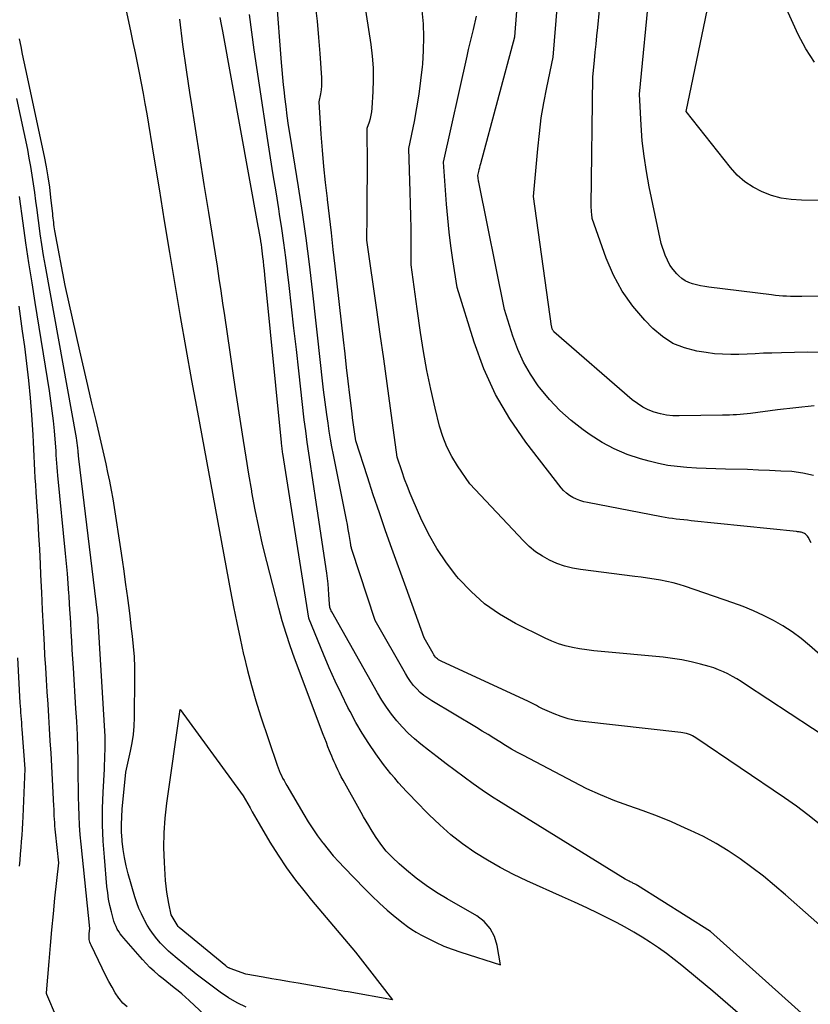
# Model space of a CAD drawing. Units: inches. Extents: x 2622753 to 2625664, y 1504272 to 1505233.
# Drawn here: x 2625056 to 2625143, y 1504694 to 1504802 of the extents above; entities that cross this region are included whole.
import ezdxf

# ---------------------------------------------------------------- set-up
doc = ezdxf.new("R2010")
doc.units = ezdxf.units.IN
doc.header["$MEASUREMENT"] = 0
doc.layers.add('Tile_2735_01_NE_contour_2ft', color=60, linetype='Continuous')

msp = doc.modelspace()

# ---------------------------------------------------------------- linework, layer by layer
at = {"layer": 'Tile_2735_01_NE_contour_2ft'}
for points in [[(2625064.27, 1504817.8, 8392), (2625067.91, 1504800.71, 8392), (2625068.14, 1504799.59, 8392), (2625068.38, 1504798.47, 8392), (2625068.61, 1504797.35, 8392), (2625068.83, 1504796.24, 8392), (2625069.05, 1504795.12, 8392), (2625069.26, 1504793.99, 8392), (2625069.46, 1504792.87, 8392), (2625069.65, 1504791.75, 8392), (2625070.43, 1504786.97, 8392), (2625071.01, 1504783.46, 8392), (2625071.59, 1504779.95, 8392), (2625072.17, 1504776.43, 8392), (2625072.76, 1504772.92, 8392), (2625072.76, 1504772.9, 8392), (2625073.36, 1504769.38, 8392), (2625073.97, 1504765.86, 8392), (2625074.6, 1504762.34, 8392), (2625075.24, 1504758.83, 8392), (2625078.9, 1504739.1, 8392), (2625079.24, 1504737.35, 8392), (2625079.59, 1504735.6, 8392), (2625079.96, 1504733.86, 8392), (2625080.34, 1504732.12, 8392), (2625080.36, 1504732.04, 8392), (2625080.77, 1504730.35, 8392), (2625081.21, 1504728.67, 8392), (2625081.7, 1504727.01, 8392), (2625082.22, 1504725.35, 8392), (2625084.04, 1504719.89, 8392), (2625084.14, 1504719.6, 8392), (2625084.25, 1504719.31, 8392), (2625084.38, 1504719.03, 8392), (2625084.51, 1504718.74, 8392), (2625084.65, 1504718.46, 8392), (2625084.8, 1504718.19, 8392), (2625084.95, 1504717.92, 8392), (2625085.1, 1504717.64, 8392), (2625086.97, 1504714.44, 8392), (2625087.46, 1504713.65, 8392), (2625087.97, 1504712.87, 8392), (2625088.51, 1504712.1, 8392), (2625089.06, 1504711.35, 8392), (2625089.12, 1504711.29, 8392), (2625089.67, 1504710.59, 8392), (2625090.24, 1504709.91, 8392), (2625090.84, 1504709.25, 8392), (2625091.45, 1504708.6, 8392), (2625093.67, 1504706.29, 8392), (2625094.49, 1504705.47, 8392), (2625095.32, 1504704.68, 8392), (2625096.19, 1504703.92, 8392), (2625097.07, 1504703.18, 8392), (2625097.96, 1504702.46, 8392), (2625098.42, 1504702.11, 8392), (2625098.89, 1504701.78, 8392), (2625099.38, 1504701.48, 8392), (2625099.89, 1504701.19, 8392), (2625100.63, 1504700.8, 8392), (2625101.52, 1504700.36, 8392), (2625102.43, 1504699.95, 8392), (2625103.36, 1504699.59, 8392), (2625104.3, 1504699.26, 8392), (2625108.68, 1504697.86, 8392), (2625108.32, 1504700.02, 8392), (2625108.01, 1504701.01, 8392), (2625107.56, 1504701.9, 8392), (2625106.88, 1504702.64, 8392), (2625106.06, 1504703.27, 8392), (2625102.79, 1504705.14, 8392), (2625101.62, 1504705.86, 8392), (2625100.48, 1504706.62, 8392), (2625099.38, 1504707.44, 8392), (2625098.31, 1504708.31, 8392), (2625097.49, 1504709.02, 8392), (2625096.76, 1504709.7, 8392), (2625096.08, 1504710.42, 8392), (2625095.47, 1504711.2, 8392), (2625094.9, 1504712.02, 8392), (2625094.42, 1504712.79, 8392), (2625094.14, 1504713.26, 8392), (2625093.85, 1504713.73, 8392), (2625093.58, 1504714.2, 8392), (2625093.31, 1504714.68, 8392), (2625091.33, 1504718.24, 8392), (2625091.12, 1504718.62, 8392), (2625090.92, 1504719.01, 8392), (2625090.73, 1504719.4, 8392), (2625090.55, 1504719.79, 8392), (2625090.47, 1504719.96, 8392), (2625090.33, 1504720.27, 8392), (2625090.2, 1504720.58, 8392), (2625090.06, 1504720.9, 8392), (2625089.94, 1504721.22, 8392), (2625089.83, 1504721.48, 8392), (2625089.65, 1504721.93, 8392), (2625089.48, 1504722.38, 8392), (2625089.3, 1504722.83, 8392), (2625089.13, 1504723.28, 8392), (2625085.97, 1504731.69, 8392), (2625085.48, 1504733.05, 8392), (2625085.02, 1504734.43, 8392), (2625084.61, 1504735.82, 8392), (2625084.23, 1504737.22, 8392), (2625082.91, 1504742.35, 8392), (2625082.44, 1504744.25, 8392), (2625082.01, 1504746.16, 8392), (2625081.62, 1504748.07, 8392), (2625081.26, 1504750, 8392), (2625081.24, 1504750.14, 8392), (2625080.92, 1504752, 8392), (2625080.61, 1504753.85, 8392), (2625080.32, 1504755.71, 8392), (2625080.03, 1504757.57, 8392), (2625079.46, 1504761.35, 8392), (2625079.15, 1504763.39, 8392), (2625078.85, 1504765.43, 8392), (2625078.55, 1504767.47, 8392), (2625078.26, 1504769.51, 8392), (2625078.06, 1504770.87, 8392), (2625077.86, 1504772.23, 8392), (2625077.66, 1504773.58, 8392), (2625077.45, 1504774.94, 8392), (2625077.24, 1504776.29, 8392), (2625076.5, 1504780.86, 8392), (2625076, 1504783.94, 8392), (2625075.51, 1504787.03, 8392), (2625075.03, 1504790.11, 8392), (2625074.55, 1504793.2, 8392), (2625074.45, 1504793.82, 8392), (2625074.04, 1504796.6, 8392), (2625073.65, 1504799.38, 8392), (2625073.29, 1504802.16, 8392)], [(2625145.58, 1504722.32, 8402), (2625135.72, 1504728.81, 8402), (2625135.24, 1504729.12, 8402), (2625134.76, 1504729.41, 8402), (2625134.27, 1504729.69, 8402), (2625133.78, 1504729.96, 8402), (2625133.27, 1504730.2, 8402), (2625132.75, 1504730.43, 8402), (2625132.23, 1504730.62, 8402), (2625131.69, 1504730.78, 8402), (2625130.74, 1504731.04, 8402), (2625129.72, 1504731.3, 8402), (2625128.69, 1504731.51, 8402), (2625127.65, 1504731.68, 8402), (2625126.61, 1504731.8, 8402), (2625119.78, 1504732.43, 8402), (2625118.98, 1504732.52, 8402), (2625118.19, 1504732.62, 8402), (2625117.4, 1504732.74, 8402), (2625116.61, 1504732.88, 8402), (2625115.83, 1504733.07, 8402), (2625115.07, 1504733.29, 8402), (2625114.33, 1504733.58, 8402), (2625113.6, 1504733.91, 8402), (2625110.33, 1504735.54, 8402), (2625108.58, 1504736.56, 8402), (2625106.93, 1504737.7, 8402), (2625105.44, 1504739.04, 8402), (2625104.05, 1504740.5, 8402), (2625103.87, 1504740.71, 8402), (2625102.72, 1504742.22, 8402), (2625101.65, 1504743.78, 8402), (2625100.73, 1504745.43, 8402), (2625099.89, 1504747.13, 8402), (2625099.05, 1504749.07, 8402), (2625098.72, 1504749.86, 8402), (2625098.41, 1504750.65, 8402), (2625098.11, 1504751.44, 8402), (2625097.84, 1504752.25, 8402), (2625097.3, 1504753.86, 8402), (2625096.56, 1504759.28, 8402), (2625096.19, 1504762, 8402), (2625095.81, 1504764.71, 8402), (2625095.42, 1504767.42, 8402), (2625095.04, 1504770.13, 8402), (2625093.92, 1504777.81, 8402), (2625093.96, 1504780.53, 8402), (2625093.98, 1504781.88, 8402), (2625093.99, 1504783.24, 8402), (2625094, 1504784.6, 8402), (2625094, 1504785.96, 8402), (2625093.99, 1504790.14, 8402), (2625094.23, 1504790.86, 8402), (2625094.34, 1504791.23, 8402), (2625094.42, 1504791.6, 8402), (2625094.48, 1504791.97, 8402), (2625094.52, 1504792.35, 8402), (2625094.63, 1504794.19, 8402), (2625094.67, 1504795.49, 8402), (2625094.66, 1504796.79, 8402), (2625094.56, 1504798.08, 8402), (2625094.4, 1504799.37, 8402), (2625092.77, 1504810.03, 8402)], [(2625143.97, 1504765.41, 8412), (2625142.54, 1504765.44, 8412), (2625141.11, 1504765.42, 8412), (2625139.67, 1504765.39, 8412), (2625138.6, 1504765.35, 8412), (2625137.69, 1504765.32, 8412), (2625136.79, 1504765.28, 8412), (2625135.89, 1504765.24, 8412), (2625134.98, 1504765.2, 8412), (2625134.08, 1504765.19, 8412), (2625133.18, 1504765.21, 8412), (2625132.29, 1504765.28, 8412), (2625131.39, 1504765.4, 8412), (2625130.33, 1504765.56, 8412), (2625128.97, 1504765.92, 8412), (2625127.7, 1504766.42, 8412), (2625126.54, 1504767.17, 8412), (2625125.47, 1504768.07, 8412), (2625124.6, 1504768.97, 8412), (2625123.27, 1504770.52, 8412), (2625122.09, 1504772.17, 8412), (2625121.14, 1504773.95, 8412), (2625120.34, 1504775.83, 8412), (2625118.81, 1504780.19, 8412), (2625118.75, 1504780.66, 8412), (2625118.73, 1504780.9, 8412), (2625118.71, 1504781.13, 8412), (2625118.7, 1504781.37, 8412), (2625118.7, 1504781.61, 8412), (2625118.86, 1504795.8, 8412), (2625119.05, 1504797.61, 8412), (2625119.14, 1504798.52, 8412), (2625119.23, 1504799.43, 8412), (2625119.32, 1504800.33, 8412), (2625119.41, 1504801.24, 8412), (2625120.16, 1504808.95, 8412)], [(2625143.89, 1504782.19, 8416), (2625141.88, 1504782.2, 8416), (2625140.76, 1504782.28, 8416), (2625139.66, 1504782.44, 8416), (2625138.59, 1504782.73, 8416), (2625137.54, 1504783.12, 8416), (2625136.55, 1504783.64, 8416), (2625135.63, 1504784.24, 8416), (2625134.81, 1504784.98, 8416), (2625134.05, 1504785.8, 8416), (2625129.15, 1504792, 8416), (2625132.67, 1504808.84, 8416)], [(2625151.15, 1504771.65, 8414), (2625141.92, 1504771.58, 8414), (2625141.5, 1504771.58, 8414), (2625141.08, 1504771.59, 8414), (2625140.67, 1504771.6, 8414), (2625140.25, 1504771.62, 8414), (2625139.84, 1504771.64, 8414), (2625139.42, 1504771.67, 8414), (2625139.01, 1504771.71, 8414), (2625138.59, 1504771.76, 8414), (2625131.66, 1504772.63, 8414), (2625131.21, 1504772.7, 8414), (2625130.76, 1504772.77, 8414), (2625130.31, 1504772.87, 8414), (2625129.87, 1504772.98, 8414), (2625129.45, 1504773.13, 8414), (2625129.05, 1504773.32, 8414), (2625128.69, 1504773.57, 8414), (2625128.35, 1504773.86, 8414), (2625128.13, 1504774.09, 8414), (2625127.73, 1504774.56, 8414), (2625127.38, 1504775.05, 8414), (2625127.1, 1504775.58, 8414), (2625126.86, 1504776.14, 8414), (2625126.4, 1504777.44, 8414), (2625125.09, 1504783.7, 8414), (2625124.78, 1504785.38, 8414), (2625124.52, 1504787.07, 8414), (2625124.33, 1504788.77, 8414), (2625124.2, 1504790.48, 8414), (2625124, 1504793.9, 8414), (2625125.14, 1504805.69, 8414)], [(2625143.34, 1504797.44, 8418), (2625142.37, 1504798.91, 8418), (2625141.53, 1504800.48, 8418), (2625138.99, 1504806.12, 8418)], [(2625148.63, 1504698.09, 8398), (2625140.12, 1504705.6, 8398), (2625138.91, 1504706.64, 8398), (2625137.68, 1504707.65, 8398), (2625136.41, 1504708.62, 8398), (2625135.13, 1504709.56, 8398), (2625133.81, 1504710.44, 8398), (2625132.46, 1504711.27, 8398), (2625131.06, 1504712.02, 8398), (2625129.63, 1504712.71, 8398), (2625129.07, 1504712.96, 8398), (2625127.53, 1504713.63, 8398), (2625125.99, 1504714.26, 8398), (2625124.42, 1504714.85, 8398), (2625122.85, 1504715.41, 8398), (2625121.28, 1504715.98, 8398), (2625119.73, 1504716.61, 8398), (2625118.21, 1504717.3, 8398), (2625116.72, 1504718.05, 8398), (2625111.21, 1504720.95, 8398), (2625110.55, 1504721.31, 8398), (2625109.89, 1504721.68, 8398), (2625109.24, 1504722.07, 8398), (2625108.6, 1504722.47, 8398), (2625107.96, 1504722.87, 8398), (2625107.32, 1504723.27, 8398), (2625106.67, 1504723.66, 8398), (2625106.02, 1504724.05, 8398), (2625101.09, 1504726.98, 8398), (2625100.65, 1504727.27, 8398), (2625100.22, 1504727.59, 8398), (2625099.83, 1504727.93, 8398), (2625099.45, 1504728.3, 8398), (2625099.1, 1504728.7, 8398), (2625098.77, 1504729.12, 8398), (2625098.47, 1504729.56, 8398), (2625098.19, 1504730.01, 8398), (2625094.87, 1504735.85, 8398), (2625092.29, 1504743.69, 8398), (2625092.26, 1504743.78, 8398), (2625092.23, 1504743.88, 8398), (2625092.21, 1504743.97, 8398), (2625092.19, 1504744.07, 8398), (2625092.18, 1504744.16, 8398), (2625092.16, 1504744.26, 8398), (2625092.14, 1504744.35, 8398), (2625092.13, 1504744.45, 8398), (2625091.98, 1504745.34, 8398), (2625091.89, 1504745.89, 8398), (2625091.79, 1504746.43, 8398), (2625091.69, 1504746.97, 8398), (2625091.58, 1504747.51, 8398), (2625090.25, 1504754.12, 8398), (2625090.08, 1504754.99, 8398), (2625089.92, 1504755.86, 8398), (2625089.78, 1504756.73, 8398), (2625089.66, 1504757.6, 8398), (2625089.53, 1504758.56, 8398), (2625089.34, 1504759.92, 8398), (2625089.17, 1504761.28, 8398), (2625089.01, 1504762.63, 8398), (2625088.85, 1504763.99, 8398), (2625087.94, 1504772.31, 8398), (2625087.6, 1504775.17, 8398), (2625087.24, 1504778.01, 8398), (2625086.83, 1504780.85, 8398), (2625086.39, 1504783.69, 8398), (2625085.47, 1504789.39, 8398), (2625085.31, 1504790.44, 8398), (2625085.16, 1504791.5, 8398), (2625085.02, 1504792.56, 8398), (2625084.9, 1504793.62, 8398), (2625084.84, 1504794.1, 8398), (2625084.76, 1504794.92, 8398), (2625084.68, 1504795.75, 8398), (2625084.6, 1504796.58, 8398), (2625084.53, 1504797.4, 8398), (2625083.97, 1504804.63, 8398)], [(2625143.82, 1504713.42, 8400), (2625142.6, 1504714.43, 8400), (2625141.33, 1504715.38, 8400), (2625140.03, 1504716.3, 8400), (2625130.25, 1504722.91, 8400), (2625130.05, 1504723.03, 8400), (2625129.86, 1504723.14, 8400), (2625129.65, 1504723.23, 8400), (2625129.44, 1504723.31, 8400), (2625129.22, 1504723.38, 8400), (2625129, 1504723.43, 8400), (2625128.78, 1504723.47, 8400), (2625128.56, 1504723.51, 8400), (2625117.77, 1504724.71, 8400), (2625116.96, 1504724.84, 8400), (2625116.16, 1504725.02, 8400), (2625115.38, 1504725.26, 8400), (2625114.61, 1504725.55, 8400), (2625113.56, 1504726.01, 8400), (2625113.33, 1504726.11, 8400), (2625113.11, 1504726.22, 8400), (2625112.88, 1504726.34, 8400), (2625112.66, 1504726.46, 8400), (2625112.44, 1504726.58, 8400), (2625112.22, 1504726.69, 8400), (2625111.99, 1504726.81, 8400), (2625111.76, 1504726.91, 8400), (2625102.13, 1504731.36, 8400), (2625101.99, 1504731.43, 8400), (2625101.86, 1504731.52, 8400), (2625101.74, 1504731.61, 8400), (2625101.62, 1504731.71, 8400), (2625101.52, 1504731.82, 8400), (2625101.42, 1504731.94, 8400), (2625101.33, 1504732.06, 8400), (2625101.25, 1504732.2, 8400), (2625100.26, 1504733.93, 8400), (2625099.6, 1504735.77, 8400), (2625099.27, 1504736.69, 8400), (2625098.94, 1504737.62, 8400), (2625098.6, 1504738.54, 8400), (2625098.27, 1504739.46, 8400), (2625096.71, 1504743.79, 8400), (2625096.01, 1504745.75, 8400), (2625095.32, 1504747.73, 8400), (2625094.65, 1504749.7, 8400), (2625094, 1504751.69, 8400), (2625092.71, 1504755.66, 8400), (2625092.57, 1504756.67, 8400), (2625092.5, 1504757.18, 8400), (2625092.43, 1504757.68, 8400), (2625092.37, 1504758.19, 8400), (2625092.31, 1504758.7, 8400), (2625092.07, 1504760.72, 8400), (2625091.89, 1504762.24, 8400), (2625091.71, 1504763.76, 8400), (2625091.54, 1504765.28, 8400), (2625091.37, 1504766.8, 8400), (2625090.45, 1504774.93, 8400), (2625090.24, 1504776.77, 8400), (2625090.03, 1504778.6, 8400), (2625089.82, 1504780.43, 8400), (2625089.6, 1504782.27, 8400), (2625089.59, 1504782.38, 8400), (2625089.39, 1504784.16, 8400), (2625089.21, 1504785.94, 8400), (2625089.05, 1504787.71, 8400), (2625088.91, 1504789.5, 8400), (2625088.66, 1504793.06, 8400), (2625088.85, 1504793.94, 8400), (2625088.92, 1504794.38, 8400), (2625088.97, 1504794.82, 8400), (2625088.98, 1504795.26, 8400), (2625088.97, 1504795.71, 8400), (2625088.79, 1504798.38, 8400), (2625088.65, 1504800.16, 8400), (2625088.48, 1504801.94, 8400), (2625088.27, 1504803.72, 8400)], [(2625143.96, 1504732.06, 8404), (2625142.78, 1504733.11, 8404), (2625141.84, 1504733.88, 8404), (2625140.86, 1504734.61, 8404), (2625139.84, 1504735.27, 8404), (2625138.79, 1504735.87, 8404), (2625137.7, 1504736.42, 8404), (2625136.59, 1504736.93, 8404), (2625135.46, 1504737.39, 8404), (2625134.32, 1504737.81, 8404), (2625129.09, 1504739.61, 8404), (2625128.41, 1504739.82, 8404), (2625127.72, 1504740.01, 8404), (2625127.03, 1504740.17, 8404), (2625126.32, 1504740.3, 8404), (2625125.62, 1504740.42, 8404), (2625124.91, 1504740.52, 8404), (2625124.2, 1504740.62, 8404), (2625123.5, 1504740.72, 8404), (2625117.51, 1504741.46, 8404), (2625116.62, 1504741.62, 8404), (2625115.75, 1504741.83, 8404), (2625114.91, 1504742.14, 8404), (2625114.08, 1504742.5, 8404), (2625113.3, 1504742.94, 8404), (2625112.55, 1504743.44, 8404), (2625111.86, 1504744.01, 8404), (2625111.21, 1504744.63, 8404), (2625105.3, 1504750.91, 8404), (2625103.93, 1504752.92, 8404), (2625103.31, 1504753.95, 8404), (2625102.76, 1504755.02, 8404), (2625102.33, 1504756.14, 8404), (2625101.97, 1504757.29, 8404), (2625101.47, 1504759.27, 8404), (2625100.99, 1504761.35, 8404), (2625100.55, 1504763.43, 8404), (2625100.18, 1504765.53, 8404), (2625099.85, 1504767.63, 8404), (2625099.49, 1504770.24, 8404), (2625099.38, 1504771.05, 8404), (2625099.27, 1504771.85, 8404), (2625099.16, 1504772.66, 8404), (2625099.04, 1504773.47, 8404), (2625098.81, 1504775.08, 8404), (2625098.81, 1504777.77, 8404), (2625098.81, 1504779.12, 8404), (2625098.8, 1504780.46, 8404), (2625098.77, 1504781.81, 8404), (2625098.73, 1504783.15, 8404), (2625098.58, 1504787.91, 8404), (2625099.19, 1504790.9, 8404), (2625099.47, 1504792.4, 8404), (2625099.72, 1504793.9, 8404), (2625099.91, 1504795.41, 8404), (2625100.08, 1504796.93, 8404), (2625100.11, 1504797.23, 8404), (2625100.2, 1504798.71, 8404), (2625100.23, 1504800.18, 8404), (2625100.17, 1504801.65, 8404), (2625100.05, 1504803.12, 8404)], [(2625143.27, 1504759.53, 8410), (2625139.24, 1504759.08, 8410), (2625136.27, 1504758.7, 8410), (2625135.89, 1504758.65, 8410), (2625135.5, 1504758.61, 8410), (2625135.11, 1504758.58, 8410), (2625134.72, 1504758.55, 8410), (2625134.34, 1504758.53, 8410), (2625133.95, 1504758.51, 8410), (2625133.56, 1504758.5, 8410), (2625133.17, 1504758.49, 8410), (2625128.41, 1504758.41, 8410), (2625127.71, 1504758.43, 8410), (2625127.01, 1504758.5, 8410), (2625126.32, 1504758.64, 8410), (2625125.64, 1504758.82, 8410), (2625124.99, 1504759.08, 8410), (2625124.37, 1504759.39, 8410), (2625123.78, 1504759.77, 8410), (2625123.22, 1504760.19, 8410), (2625114.57, 1504767.7, 8410), (2625114.49, 1504767.82, 8410), (2625114.46, 1504767.88, 8410), (2625114.43, 1504767.94, 8410), (2625114.4, 1504768, 8410), (2625114.38, 1504768.06, 8410), (2625114.36, 1504768.13, 8410), (2625114.35, 1504768.2, 8410), (2625114.33, 1504768.26, 8410), (2625114.32, 1504768.33, 8410), (2625112.34, 1504782.62, 8410), (2625112.79, 1504787.88, 8410), (2625112.97, 1504789.58, 8410), (2625113.18, 1504791.28, 8410), (2625113.46, 1504792.96, 8410), (2625113.79, 1504794.64, 8410), (2625114.49, 1504797.99, 8410), (2625114.97, 1504803.84, 8410)], [(2625135.43, 1504692.1, 8394), (2625133.78, 1504693.55, 8394), (2625132.11, 1504694.98, 8394), (2625130.42, 1504696.38, 8394), (2625128.69, 1504697.79, 8394), (2625127.85, 1504698.46, 8394), (2625126.99, 1504699.11, 8394), (2625126.11, 1504699.74, 8394), (2625125.22, 1504700.35, 8394), (2625124.31, 1504700.93, 8394), (2625123.38, 1504701.49, 8394), (2625122.44, 1504702.02, 8394), (2625121.49, 1504702.53, 8394), (2625120.81, 1504702.87, 8394), (2625119.5, 1504703.52, 8394), (2625118.19, 1504704.16, 8394), (2625116.86, 1504704.78, 8394), (2625115.53, 1504705.39, 8394), (2625111.59, 1504707.15, 8394), (2625110.11, 1504707.85, 8394), (2625108.66, 1504708.6, 8394), (2625107.24, 1504709.42, 8394), (2625105.84, 1504710.28, 8394), (2625104.5, 1504711.22, 8394), (2625103.21, 1504712.22, 8394), (2625101.98, 1504713.3, 8394), (2625100.81, 1504714.43, 8394), (2625099.23, 1504716.05, 8394), (2625098.78, 1504716.52, 8394), (2625098.33, 1504717, 8394), (2625097.88, 1504717.48, 8394), (2625097.44, 1504717.96, 8394), (2625097.01, 1504718.45, 8394), (2625096.59, 1504718.95, 8394), (2625096.18, 1504719.46, 8394), (2625095.79, 1504719.98, 8394), (2625094.94, 1504721.15, 8394), (2625094.16, 1504722.28, 8394), (2625093.42, 1504723.43, 8394), (2625092.73, 1504724.61, 8394), (2625092.08, 1504725.82, 8394), (2625091.85, 1504726.26, 8394), (2625091.13, 1504727.71, 8394), (2625090.44, 1504729.17, 8394), (2625089.78, 1504730.65, 8394), (2625089.15, 1504732.14, 8394), (2625087.57, 1504736, 8394), (2625087.54, 1504736.11, 8394), (2625084.67, 1504754.27, 8394), (2625084.65, 1504754.42, 8394), (2625084.63, 1504754.57, 8394), (2625084.6, 1504754.72, 8394), (2625084.58, 1504754.88, 8394), (2625084.56, 1504755.03, 8394), (2625084.55, 1504755.18, 8394), (2625084.53, 1504755.34, 8394), (2625084.51, 1504755.49, 8394), (2625082.69, 1504773.96, 8394), (2625082.63, 1504774.46, 8394), (2625082.58, 1504774.96, 8394), (2625082.53, 1504775.47, 8394), (2625082.47, 1504775.97, 8394), (2625082.43, 1504776.29, 8394), (2625082.39, 1504776.63, 8394), (2625082.35, 1504776.97, 8394), (2625082.3, 1504777.31, 8394), (2625082.25, 1504777.64, 8394), (2625082.23, 1504777.77, 8394), (2625082.16, 1504778.17, 8394), (2625082.09, 1504778.56, 8394), (2625082.02, 1504778.96, 8394), (2625081.95, 1504779.36, 8394), (2625078.04, 1504800.84, 8394), (2625077.91, 1504801.6, 8394), (2625077.77, 1504802.36, 8394)], [(2625142.22, 1504692.26, 8396), (2625131.84, 1504701.54, 8396), (2625123.79, 1504706.62, 8396), (2625123.71, 1504706.67, 8396), (2625123.62, 1504706.72, 8396), (2625123.54, 1504706.76, 8396), (2625123.45, 1504706.81, 8396), (2625123.37, 1504706.86, 8396), (2625123.28, 1504706.9, 8396), (2625123.2, 1504706.94, 8396), (2625123.11, 1504706.99, 8396), (2625123, 1504707.04, 8396), (2625122.86, 1504707.11, 8396), (2625122.72, 1504707.18, 8396), (2625122.59, 1504707.26, 8396), (2625122.45, 1504707.34, 8396), (2625108.74, 1504715.79, 8396), (2625107.7, 1504716.45, 8396), (2625106.67, 1504717.13, 8396), (2625105.66, 1504717.83, 8396), (2625104.66, 1504718.56, 8396), (2625103.67, 1504719.3, 8396), (2625102.69, 1504720.05, 8396), (2625101.71, 1504720.8, 8396), (2625100.74, 1504721.56, 8396), (2625099.9, 1504722.22, 8396), (2625099.18, 1504722.82, 8396), (2625098.5, 1504723.44, 8396), (2625097.85, 1504724.11, 8396), (2625097.23, 1504724.8, 8396), (2625096.65, 1504725.53, 8396), (2625096.1, 1504726.28, 8396), (2625095.59, 1504727.06, 8396), (2625095.11, 1504727.86, 8396), (2625090.06, 1504736.81, 8396), (2625090, 1504736.93, 8396), (2625089.95, 1504737.05, 8396), (2625089.91, 1504737.17, 8396), (2625089.87, 1504737.3, 8396), (2625089.84, 1504737.46, 8396), (2625089.83, 1504737.51, 8396), (2625089.82, 1504737.56, 8396), (2625089.81, 1504737.61, 8396), (2625089.81, 1504737.67, 8396), (2625089.75, 1504738.73, 8396), (2625089.71, 1504739.32, 8396), (2625089.66, 1504739.91, 8396), (2625089.59, 1504740.49, 8396), (2625089.51, 1504741.07, 8396), (2625088.47, 1504748.17, 8396), (2625088.28, 1504749.39, 8396), (2625088.1, 1504750.62, 8396), (2625087.91, 1504751.85, 8396), (2625087.72, 1504753.08, 8396), (2625087.53, 1504754.3, 8396), (2625087.35, 1504755.53, 8396), (2625087.19, 1504756.76, 8396), (2625087.04, 1504758, 8396), (2625086.43, 1504763.38, 8396), (2625086.16, 1504765.73, 8396), (2625085.89, 1504768.08, 8396), (2625085.62, 1504770.44, 8396), (2625085.36, 1504772.79, 8396), (2625085.19, 1504774.31, 8396), (2625085, 1504775.9, 8396), (2625084.79, 1504777.49, 8396), (2625084.56, 1504779.08, 8396), (2625084.32, 1504780.67, 8396), (2625084.22, 1504781.26, 8396), (2625083.92, 1504783.14, 8396), (2625083.62, 1504785.02, 8396), (2625083.32, 1504786.9, 8396), (2625083.03, 1504788.78, 8396), (2625082.1, 1504794.9, 8396), (2625081.8, 1504796.84, 8396), (2625081.52, 1504798.79, 8396), (2625081.26, 1504800.73, 8396), (2625081, 1504802.68, 8396)], [(2625142.95, 1504744.43, 8406), (2625142.62, 1504745.03, 8406), (2625142.54, 1504745.15, 8406), (2625142.45, 1504745.26, 8406), (2625142.34, 1504745.36, 8406), (2625142.22, 1504745.44, 8406), (2625142.14, 1504745.48, 8406), (2625142.05, 1504745.53, 8406), (2625141.95, 1504745.57, 8406), (2625141.85, 1504745.59, 8406), (2625141.75, 1504745.61, 8406), (2625141.65, 1504745.63, 8406), (2625141.54, 1504745.64, 8406), (2625141.44, 1504745.65, 8406), (2625141.33, 1504745.66, 8406), (2625129.71, 1504746.86, 8406), (2625129.3, 1504746.91, 8406), (2625128.89, 1504746.95, 8406), (2625128.48, 1504746.99, 8406), (2625128.08, 1504747.04, 8406), (2625127.67, 1504747.09, 8406), (2625127.26, 1504747.15, 8406), (2625126.86, 1504747.21, 8406), (2625126.46, 1504747.29, 8406), (2625118.28, 1504748.85, 8406), (2625117.86, 1504748.95, 8406), (2625117.45, 1504749.07, 8406), (2625117.05, 1504749.23, 8406), (2625116.66, 1504749.41, 8406), (2625116.29, 1504749.63, 8406), (2625115.95, 1504749.88, 8406), (2625115.64, 1504750.18, 8406), (2625115.36, 1504750.5, 8406), (2625111.47, 1504755.54, 8406), (2625109.7, 1504758.11, 8406), (2625108.13, 1504760.79, 8406), (2625106.85, 1504763.62, 8406), (2625105.77, 1504766.55, 8406), (2625103.92, 1504772.57, 8406), (2625103.44, 1504775.63, 8406), (2625103.22, 1504777.16, 8406), (2625103.03, 1504778.7, 8406), (2625102.87, 1504780.24, 8406), (2625102.73, 1504781.78, 8406), (2625102.38, 1504786.42, 8406), (2625105, 1504798.11, 8406), (2625105.17, 1504798.84, 8406), (2625105.34, 1504799.57, 8406), (2625105.51, 1504800.3, 8406), (2625105.69, 1504801.03, 8406), (2625106.05, 1504802.49, 8406)], [(2625143.2, 1504751.85, 8408), (2625142.02, 1504752.11, 8408), (2625140.82, 1504752.27, 8408), (2625139.6, 1504752.34, 8408), (2625138.37, 1504752.41, 8408), (2625137.15, 1504752.45, 8408), (2625135.92, 1504752.49, 8408), (2625133.49, 1504752.55, 8408), (2625132.43, 1504752.58, 8408), (2625131.37, 1504752.62, 8408), (2625130.31, 1504752.67, 8408), (2625129.25, 1504752.73, 8408), (2625128.19, 1504752.82, 8408), (2625127.14, 1504752.96, 8408), (2625126.11, 1504753.17, 8408), (2625125.08, 1504753.42, 8408), (2625124.12, 1504753.69, 8408), (2625122.66, 1504754.18, 8408), (2625121.24, 1504754.77, 8408), (2625119.89, 1504755.5, 8408), (2625118.58, 1504756.33, 8408), (2625117.81, 1504756.88, 8408), (2625116.49, 1504757.92, 8408), (2625115.24, 1504759.03, 8408), (2625114.09, 1504760.24, 8408), (2625113.01, 1504761.53, 8408), (2625112.85, 1504761.75, 8408), (2625111.98, 1504763.03, 8408), (2625111.21, 1504764.35, 8408), (2625110.59, 1504765.75, 8408), (2625110.06, 1504767.2, 8408), (2625109.14, 1504770.17, 8408), (2625106.29, 1504784.18, 8408), (2625106.27, 1504784.3, 8408), (2625106.25, 1504784.43, 8408), (2625106.23, 1504784.56, 8408), (2625106.21, 1504784.68, 8408), (2625106.18, 1504784.94, 8408), (2625106.29, 1504785.38, 8408), (2625106.34, 1504785.6, 8408), (2625106.4, 1504785.81, 8408), (2625106.45, 1504786.03, 8408), (2625106.51, 1504786.25, 8408), (2625110.27, 1504800.24, 8408), (2625110.48, 1504803.07, 8408)], [(2625080.64, 1504693.19, 8392), (2625079.64, 1504693.67, 8392), (2625078.69, 1504694.23, 8392), (2625077.77, 1504694.85, 8392), (2625076.88, 1504695.51, 8392), (2625075.99, 1504696.17, 8392), (2625075.12, 1504696.86, 8392), (2625074.25, 1504697.56, 8392), (2625073.03, 1504698.57, 8392), (2625072.78, 1504698.77, 8392), (2625072.54, 1504698.97, 8392), (2625072.3, 1504699.17, 8392), (2625072.06, 1504699.38, 8392), (2625071.82, 1504699.59, 8392), (2625071.6, 1504699.81, 8392), (2625071.38, 1504700.04, 8392), (2625071.17, 1504700.27, 8392), (2625070.78, 1504700.74, 8392), (2625070.4, 1504701.23, 8392), (2625070.04, 1504701.73, 8392), (2625069.71, 1504702.25, 8392), (2625069.41, 1504702.79, 8392), (2625069.36, 1504702.88, 8392), (2625069.07, 1504703.49, 8392), (2625068.8, 1504704.1, 8392), (2625068.57, 1504704.73, 8392), (2625068.36, 1504705.37, 8392), (2625067.62, 1504707.91, 8392), (2625067.39, 1504708.8, 8392), (2625067.19, 1504709.7, 8392), (2625067.05, 1504710.61, 8392), (2625066.94, 1504711.52, 8392), (2625066.93, 1504711.67, 8392), (2625066.88, 1504712.51, 8392), (2625066.86, 1504713.36, 8392), (2625066.89, 1504714.2, 8392), (2625066.95, 1504715.05, 8392), (2625067.34, 1504719.11, 8392), (2625067.87, 1504721.43, 8392), (2625068.05, 1504722.35, 8392), (2625068.19, 1504723.27, 8392), (2625068.27, 1504724.2, 8392), (2625068.31, 1504725.14, 8392), (2625068.35, 1504729.57, 8392), (2625068.33, 1504730.71, 8392), (2625068.29, 1504731.84, 8392), (2625068.21, 1504732.98, 8392), (2625068.09, 1504734.11, 8392), (2625067.95, 1504735.24, 8392), (2625067.81, 1504736.37, 8392), (2625067.67, 1504737.5, 8392), (2625067.52, 1504738.62, 8392), (2625067.49, 1504738.84, 8392), (2625067.32, 1504740.07, 8392), (2625067.15, 1504741.3, 8392), (2625066.97, 1504742.54, 8392), (2625066.79, 1504743.77, 8392), (2625066.1, 1504748.3, 8392), (2625065.94, 1504749.27, 8392), (2625065.77, 1504750.24, 8392), (2625065.58, 1504751.21, 8392), (2625065.38, 1504752.17, 8392), (2625065.17, 1504753.13, 8392), (2625064.96, 1504754.1, 8392), (2625064.74, 1504755.05, 8392), (2625064.51, 1504756.01, 8392), (2625064.06, 1504757.93, 8392), (2625063.61, 1504759.84, 8392), (2625063.16, 1504761.76, 8392), (2625062.72, 1504763.68, 8392), (2625062.28, 1504765.59, 8392), (2625060.64, 1504772.79, 8392), (2625059.52, 1504778.82, 8392), (2625059.48, 1504779.06, 8392), (2625059.45, 1504779.29, 8392), (2625059.42, 1504779.53, 8392), (2625059.39, 1504779.76, 8392), (2625059.36, 1504780, 8392), (2625059.34, 1504780.23, 8392), (2625059.31, 1504780.47, 8392), (2625059.29, 1504780.71, 8392), (2625059.09, 1504782.51, 8392), (2625058.95, 1504783.64, 8392), (2625058.79, 1504784.77, 8392), (2625058.59, 1504785.9, 8392), (2625058.37, 1504787.02, 8392), (2625056.31, 1504796.64, 8392), (2625056.13, 1504797.48, 8392), (2625055.96, 1504798.32, 8392), (2625055.79, 1504799.16, 8392), (2625055.62, 1504800, 8392)], [(2625080.65, 1504688.03, 8390), (2625074.32, 1504693.95, 8390), (2625073.92, 1504694.31, 8390), (2625073.52, 1504694.67, 8390), (2625073.12, 1504695.01, 8390), (2625072.7, 1504695.35, 8390), (2625072.29, 1504695.68, 8390), (2625071.87, 1504696.01, 8390), (2625071.46, 1504696.35, 8390), (2625071.04, 1504696.68, 8390), (2625070.92, 1504696.78, 8390), (2625070.46, 1504697.18, 8390), (2625070.01, 1504697.59, 8390), (2625069.58, 1504698.03, 8390), (2625069.17, 1504698.48, 8390), (2625067.13, 1504700.8, 8390), (2625066.93, 1504701.04, 8390), (2625066.74, 1504701.29, 8390), (2625066.57, 1504701.55, 8390), (2625066.41, 1504701.82, 8390), (2625066.27, 1504702.1, 8390), (2625066.14, 1504702.39, 8390), (2625066.04, 1504702.68, 8390), (2625065.95, 1504702.98, 8390), (2625065.75, 1504703.73, 8390), (2625065.59, 1504704.42, 8390), (2625065.45, 1504705.11, 8390), (2625065.35, 1504705.8, 8390), (2625065.27, 1504706.5, 8390), (2625064.98, 1504709.74, 8390), (2625064.86, 1504711.53, 8390), (2625064.79, 1504713.32, 8390), (2625064.79, 1504715.11, 8390), (2625064.85, 1504716.91, 8390), (2625064.98, 1504719.45, 8390), (2625065.01, 1504719.97, 8390), (2625065.03, 1504720.5, 8390), (2625065.05, 1504721.02, 8390), (2625065.07, 1504721.54, 8390), (2625065.08, 1504722.07, 8390), (2625065.08, 1504722.59, 8390), (2625065.06, 1504723.11, 8390), (2625065.04, 1504723.63, 8390), (2625064.3, 1504735.8, 8390), (2625064.3, 1504735.87, 8390), (2625064.29, 1504735.94, 8390), (2625064.29, 1504736.01, 8390), (2625064.29, 1504736.08, 8390), (2625064.28, 1504736.15, 8390), (2625064.28, 1504736.22, 8390), (2625064.27, 1504736.29, 8390), (2625064.27, 1504736.36, 8390), (2625064.27, 1504736.38, 8390), (2625064.26, 1504736.46, 8390), (2625064.25, 1504736.54, 8390), (2625064.24, 1504736.62, 8390), (2625064.23, 1504736.7, 8390), (2625062.16, 1504753.67, 8390), (2625062.15, 1504753.78, 8390), (2625062.14, 1504753.88, 8390), (2625062.13, 1504753.99, 8390), (2625062.12, 1504754.1, 8390), (2625062.11, 1504754.21, 8390), (2625062.1, 1504754.32, 8390), (2625062.09, 1504754.43, 8390), (2625062.08, 1504754.54, 8390), (2625062.05, 1504754.88, 8390), (2625062.02, 1504755.16, 8390), (2625061.98, 1504755.44, 8390), (2625061.94, 1504755.71, 8390), (2625061.89, 1504755.99, 8390), (2625058.48, 1504774.93, 8390), (2625058.27, 1504776.12, 8390), (2625058.08, 1504777.32, 8390), (2625057.9, 1504778.51, 8390), (2625057.74, 1504779.71, 8390), (2625057.67, 1504780.21, 8390), (2625057.55, 1504781.16, 8390), (2625057.42, 1504782.11, 8390), (2625057.3, 1504783.06, 8390), (2625057.17, 1504784.02, 8390), (2625057.03, 1504784.97, 8390), (2625056.88, 1504785.91, 8390), (2625056.7, 1504786.86, 8390), (2625056.52, 1504787.8, 8390), (2625055.34, 1504793.41, 8390)], [(2625067.51, 1504693.23, 8388), (2625067.03, 1504693.66, 8388), (2625066.6, 1504694.16, 8388), (2625066.58, 1504694.2, 8388), (2625066.19, 1504694.8, 8388), (2625065.83, 1504695.41, 8388), (2625065.49, 1504696.03, 8388), (2625065.16, 1504696.66, 8388), (2625063.51, 1504700.06, 8388), (2625063.44, 1504700.21, 8388), (2625063.39, 1504700.36, 8388), (2625063.35, 1504700.52, 8388), (2625063.32, 1504700.68, 8388), (2625063.3, 1504700.84, 8388), (2625063.3, 1504701, 8388), (2625063.3, 1504701.16, 8388), (2625063.31, 1504701.33, 8388), (2625063.37, 1504701.88, 8388), (2625062.41, 1504711.18, 8388), (2625062.32, 1504712.23, 8388), (2625062.24, 1504713.27, 8388), (2625062.19, 1504714.32, 8388), (2625062.16, 1504715.37, 8388), (2625062.14, 1504716.42, 8388), (2625062.12, 1504717.46, 8388), (2625062.1, 1504718.51, 8388), (2625062.09, 1504719.56, 8388), (2625062.08, 1504720.36, 8388), (2625062.05, 1504721.81, 8388), (2625062, 1504723.25, 8388), (2625061.93, 1504724.7, 8388), (2625061.85, 1504726.15, 8388), (2625061.56, 1504730.62, 8388), (2625061.49, 1504731.62, 8388), (2625061.43, 1504732.62, 8388), (2625061.38, 1504733.62, 8388), (2625061.32, 1504734.62, 8388), (2625061.27, 1504735.62, 8388), (2625061.21, 1504736.62, 8388), (2625061.15, 1504737.62, 8388), (2625061.09, 1504738.62, 8388), (2625061.07, 1504738.83, 8388), (2625061, 1504739.93, 8388), (2625060.91, 1504741.03, 8388), (2625060.81, 1504742.13, 8388), (2625060.71, 1504743.23, 8388), (2625059.84, 1504751.85, 8388), (2625059.8, 1504752.3, 8388), (2625059.77, 1504752.75, 8388), (2625059.73, 1504753.19, 8388), (2625059.71, 1504753.64, 8388), (2625059.68, 1504754.09, 8388), (2625059.65, 1504754.54, 8388), (2625059.62, 1504754.99, 8388), (2625059.58, 1504755.43, 8388), (2625059.47, 1504756.76, 8388), (2625059.36, 1504757.87, 8388), (2625059.24, 1504758.98, 8388), (2625059.09, 1504760.09, 8388), (2625058.92, 1504761.19, 8388), (2625057.34, 1504770.91, 8388), (2625057, 1504773.1, 8388), (2625056.66, 1504775.3, 8388), (2625056.33, 1504777.49, 8388), (2625056.02, 1504779.69, 8388), (2625055.62, 1504782.6, 8388)], [(2625060.78, 1504689.6, 8386), (2625058.62, 1504694.61, 8386), (2625058.6, 1504694.7, 8386), (2625058.6, 1504694.77, 8386), (2625058.88, 1504698.26, 8386), (2625059.03, 1504700, 8386), (2625059.19, 1504701.75, 8386), (2625059.36, 1504703.49, 8386), (2625059.53, 1504705.23, 8386), (2625059.94, 1504709.11, 8386), (2625059.59, 1504712.49, 8386), (2625059.56, 1504712.85, 8386), (2625059.53, 1504713.22, 8386), (2625059.5, 1504713.59, 8386), (2625059.48, 1504713.95, 8386), (2625059.46, 1504714.32, 8386), (2625059.45, 1504714.68, 8386), (2625059.43, 1504715.05, 8386), (2625059.41, 1504715.42, 8386), (2625059.1, 1504721.22, 8386), (2625059.02, 1504722.58, 8386), (2625058.94, 1504723.93, 8386), (2625058.86, 1504725.28, 8386), (2625058.77, 1504726.63, 8386), (2625058.67, 1504727.97, 8386), (2625058.59, 1504729.32, 8386), (2625058.51, 1504730.68, 8386), (2625058.43, 1504732.03, 8386), (2625058.37, 1504733.18, 8386), (2625058.27, 1504735.1, 8386), (2625058.17, 1504737.03, 8386), (2625058.07, 1504738.95, 8386), (2625057.99, 1504740.88, 8386), (2625057.93, 1504742.12, 8386), (2625057.85, 1504743.7, 8386), (2625057.77, 1504745.28, 8386), (2625057.67, 1504746.86, 8386), (2625057.57, 1504748.44, 8386), (2625057.46, 1504750.02, 8386), (2625057.41, 1504750.81, 8386), (2625057.36, 1504751.6, 8386), (2625057.32, 1504752.39, 8386), (2625057.28, 1504753.18, 8386), (2625057.25, 1504753.97, 8386), (2625057.21, 1504754.76, 8386), (2625057.16, 1504755.54, 8386), (2625057.12, 1504756.33, 8386), (2625056.97, 1504758.54, 8386), (2625056.83, 1504760.43, 8386), (2625056.66, 1504762.31, 8386), (2625056.44, 1504764.19, 8386), (2625056.2, 1504766.07, 8386), (2625055.96, 1504767.78, 8386), (2625055.57, 1504770.51, 8386)], [(2625055.61, 1504708.75, 8384), (2625055.68, 1504709.43, 8384), (2625055.74, 1504710.12, 8384), (2625055.8, 1504710.8, 8384), (2625055.85, 1504711.48, 8384), (2625055.9, 1504712.16, 8384), (2625055.94, 1504712.85, 8384), (2625055.98, 1504713.53, 8384), (2625056.01, 1504714.21, 8384), (2625056.23, 1504719.49, 8384), (2625055.91, 1504723.87, 8384), (2625055.88, 1504724.24, 8384), (2625055.86, 1504724.6, 8384), (2625055.83, 1504724.96, 8384), (2625055.8, 1504725.33, 8384), (2625055.78, 1504725.69, 8384), (2625055.75, 1504726.05, 8384), (2625055.73, 1504726.42, 8384), (2625055.71, 1504726.78, 8384), (2625055.42, 1504731.74, 8384)]]:
    msp.add_polyline3d(points, dxfattribs=at)
msp.add_polyline3d([(2625096.75, 1504694.01, 8394), (2625091.89, 1504694.88, 8394), (2625091.5, 1504694.95, 8394), (2625091.12, 1504695.02, 8394), (2625090.73, 1504695.08, 8394), (2625090.34, 1504695.15, 8394), (2625086.35, 1504695.85, 8394), (2625085.39, 1504696.01, 8394), (2625084.43, 1504696.18, 8394), (2625083.47, 1504696.35, 8394), (2625082.51, 1504696.52, 8394), (2625080.59, 1504696.86, 8394), (2625078.87, 1504697.47, 8394), (2625078.8, 1504697.5, 8394), (2625078.74, 1504697.53, 8394), (2625078.68, 1504697.56, 8394), (2625078.61, 1504697.59, 8394), (2625078.56, 1504697.63, 8394), (2625078.5, 1504697.67, 8394), (2625078.44, 1504697.71, 8394), (2625078.39, 1504697.76, 8394), (2625073.22, 1504701.99, 8394), (2625073.18, 1504702.02, 8394), (2625073.13, 1504702.09, 8394), (2625072.36, 1504703.39, 8394), (2625072.09, 1504704.64, 8394), (2625071.97, 1504705.27, 8394), (2625071.87, 1504705.9, 8394), (2625071.8, 1504706.54, 8394), (2625071.74, 1504707.18, 8394), (2625071.61, 1504709.17, 8394), (2625071.55, 1504710.81, 8394), (2625071.57, 1504712.44, 8394), (2625071.68, 1504714.07, 8394), (2625071.86, 1504715.7, 8394), (2625073.35, 1504726.02, 8394), (2625079.99, 1504716.93, 8394), (2625080.28, 1504716.51, 8394), (2625080.56, 1504716.09, 8394), (2625080.81, 1504715.65, 8394), (2625081.06, 1504715.21, 8394), (2625081.3, 1504714.76, 8394), (2625081.54, 1504714.32, 8394), (2625081.79, 1504713.87, 8394), (2625082.05, 1504713.44, 8394), (2625083.25, 1504711.4, 8394), (2625084.14, 1504709.97, 8394), (2625085.08, 1504708.56, 8394), (2625086.08, 1504707.21, 8394), (2625087.12, 1504705.88, 8394), (2625087.83, 1504705.01, 8394), (2625088.63, 1504704.05, 8394), (2625089.44, 1504703.08, 8394), (2625090.25, 1504702.13, 8394), (2625091.07, 1504701.18, 8394), (2625091.88, 1504700.22, 8394), (2625092.69, 1504699.26, 8394), (2625093.47, 1504698.28, 8394), (2625094.24, 1504697.29, 8394)], close=True, dxfattribs=at)

doc.saveas('drawing.dxf')
